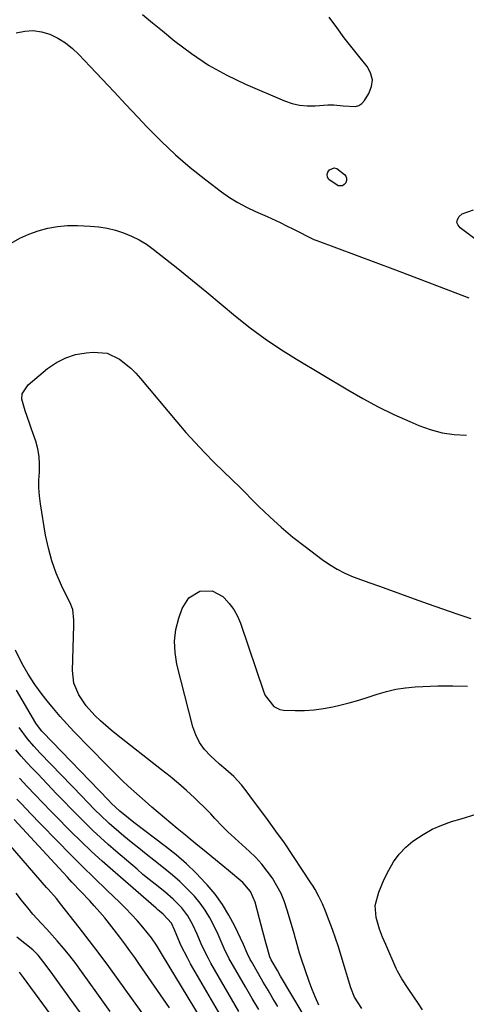
# Model space of a CAD drawing. Units: inches. Extents: x 1931650 to 1937020, y 405956 to 411296.
# Drawn here: x 1935935 to 1936087, y 407718 to 408053 of the extents above; entities that cross this region are included whole.
import ezdxf

# ---------------------------------------------------------------- set-up
doc = ezdxf.new("R2010")
doc.units = ezdxf.units.IN
doc.header["$MEASUREMENT"] = 0
doc.layers.add('7', color=7, linetype='Continuous')
doc.layers.add('8', color=7, linetype='Continuous')

msp = doc.modelspace()

# ---------------------------------------------------------------- linework, layer by layer
at = {"layer": '7', "color": 18}
for points in [[(1935976.63, 408055.15, 1738), (1935980.07, 408052.35, 1738), (1935983.49, 408049.53, 1738), (1935987.63, 408046.11, 1738), (1935993.27, 408041.84, 1738), (1935999.13, 408037.91, 1738), (1936005.3, 408034.5, 1738), (1936011.69, 408031.44, 1738), (1936025.03, 408025.75, 1738), (1936027.54, 408024.89, 1738), (1936030.1, 408024.28, 1738), (1936032.71, 408024.04, 1738), (1936035.37, 408024.05, 1738), (1936039.7, 408024.37, 1738), (1936041.8, 408024.36, 1738), (1936044.95, 408024.11, 1738), (1936049.11, 408023.82, 1738), (1936050.3, 408024.14, 1738), (1936051.3, 408024.85, 1738), (1936052.19, 408025.82, 1738), (1936053.69, 408028.22, 1738), (1936054.58, 408030.6, 1738), (1936054.88, 408032.94, 1738), (1936054.29, 408035.23, 1738), (1936053.09, 408037.47, 1738), (1936050.73, 408040.35, 1738), (1936048, 408043.75, 1738), (1936045.33, 408047.2, 1738), (1936042.73, 408050.71, 1738), (1936040.2, 408054.26, 1738)], [(1935932, 407977.35, 1742), (1935934.92, 407979.03, 1742), (1935937.99, 407980.4, 1742), (1935941.17, 407981.58, 1742), (1935944.45, 407982.43, 1742), (1935947.76, 407983.04, 1742), (1935951.11, 407983.31, 1742), (1935954.5, 407983.35, 1742), (1935958.9, 407983.16, 1742), (1935961.8, 407982.91, 1742), (1935964.66, 407982.48, 1742), (1935967.47, 407981.78, 1742), (1935970.24, 407980.91, 1742), (1935972.92, 407979.78, 1742), (1935975.51, 407978.49, 1742), (1935977.96, 407976.96, 1742), (1935980.32, 407975.26, 1742), (1935988.64, 407968.68, 1742), (1935993.61, 407964.7, 1742), (1935998.56, 407960.7, 1742), (1936003.46, 407956.65, 1742), (1936008.34, 407952.57, 1742), (1936013.3, 407948.6, 1742), (1936018.37, 407944.79, 1742), (1936023.63, 407941.24, 1742), (1936029.01, 407937.86, 1742), (1936046.55, 407927.43, 1742), (1936051.68, 407924.5, 1742), (1936056.89, 407921.71, 1742), (1936062.2, 407919.12, 1742), (1936067.57, 407916.66, 1742), (1936070.65, 407915.33, 1742), (1936074.59, 407913.91, 1742), (1936078.6, 407912.84, 1742), (1936082.72, 407912.29, 1742), (1936086.91, 407912.09, 1742)], [(1936036.7, 407718.12, 1744), (1936035.5, 407720.77, 1744), (1936034.41, 407723.46, 1744), (1936033.4, 407726.19, 1744), (1936030.75, 407733.8, 1744), (1936030.08, 407735.88, 1744), (1936028.94, 407740.08, 1744), (1936028.64, 407741.13, 1744), (1936028.34, 407742.18, 1744), (1936025.91, 407750.46, 1744), (1936024.93, 407753.31, 1744), (1936023.79, 407756.08, 1744), (1936022.42, 407758.74, 1744), (1936020.88, 407761.33, 1744), (1936019.13, 407763.78, 1744), (1936017.27, 407766.14, 1744), (1936015.23, 407768.34, 1744), (1936013.08, 407770.45, 1744), (1936006.86, 407776.08, 1744), (1936005.84, 407777.03, 1744), (1936003.84, 407778.97, 1744), (1936001.3, 407781.6, 1744), (1935999.95, 407783.18, 1744), (1935998.88, 407784.3, 1744), (1935994.3, 407788.66, 1744), (1935991.6, 407791.15, 1744), (1935988.85, 407793.59, 1744), (1935986.04, 407795.95, 1744), (1935983.17, 407798.25, 1744), (1935967.84, 407810.24, 1744), (1935965.99, 407811.73, 1744), (1935962.38, 407814.86, 1744), (1935960.42, 407816.71, 1744), (1935957.44, 407820, 1744), (1935954.94, 407823.67, 1744), (1935953.3, 407827.69, 1744), (1935952.83, 407832.01, 1744), (1935953.29, 407847.28, 1744), (1935953.3, 407849.11, 1744), (1935952.91, 407852.72, 1744), (1935952.63, 407853.57, 1744), (1935952.28, 407854.41, 1744), (1935949.11, 407860.91, 1744), (1935947.32, 407865.04, 1744), (1935945.78, 407869.25, 1744), (1935944.61, 407873.58, 1744), (1935943.69, 407877.99, 1744), (1935941.94, 407888.7, 1744), (1935941.61, 407891.38, 1744), (1935941.41, 407894.07, 1744), (1935941.42, 407896.76, 1744), (1935941.57, 407899.46, 1744), (1935941.65, 407902.14, 1744), (1935941.5, 407904.8, 1744), (1935941.02, 407907.41, 1744), (1935940.31, 407910, 1744), (1935938.9, 407914.1, 1744), (1935938.18, 407916.17, 1744), (1935936.68, 407920.27, 1744), (1935935.58, 407924.24, 1744), (1935935.7, 407926.04, 1744), (1935937.71, 407929.19, 1744), (1935944.38, 407934.71, 1744), (1935947.36, 407936.75, 1744), (1935950.51, 407938.38, 1744), (1935953.89, 407939.43, 1744), (1935957.44, 407940.07, 1744), (1935959.92, 407940.29, 1744), (1935964.58, 407939.89, 1744), (1935968.83, 407937.92, 1744), (1935972.63, 407934.88, 1744), (1935974.36, 407933.16, 1744), (1935975.99, 407931.36, 1744), (1935988.38, 407916.55, 1744), (1935991.43, 407913, 1744), (1935994.56, 407909.52, 1744), (1935997.78, 407906.12, 1744), (1936001.08, 407902.79, 1744), (1936007.3, 407896.68, 1744), (1936007.53, 407896.45, 1744), (1936008, 407896.01, 1744), (1936008.94, 407895.12, 1744), (1936009.17, 407894.89, 1744), (1936016.14, 407887.9, 1744), (1936019.93, 407884.26, 1744), (1936023.81, 407880.73, 1744), (1936027.84, 407877.37, 1744), (1936031.96, 407874.11, 1744), (1936037.77, 407869.73, 1744), (1936040.27, 407868.01, 1744), (1936042.85, 407866.44, 1744), (1936045.56, 407865.09, 1744), (1936048.35, 407863.9, 1744), (1936051.2, 407862.84, 1744), (1936054.06, 407861.78, 1744), (1936056.93, 407860.74, 1744), (1936059.8, 407859.71, 1744), (1936069.09, 407856.39, 1744), (1936073.91, 407854.68, 1744), (1936078.74, 407852.99, 1744), (1936083.58, 407851.31, 1744), (1936088.42, 407849.65, 1744)], [(1936051.24, 407717.02, 1746), (1936048.79, 407720.83, 1746), (1936047.57, 407724.02, 1746), (1936044.3, 407734.96, 1746), (1936043.36, 407737.95, 1746), (1936042.38, 407740.92, 1746), (1936041.32, 407743.87, 1746), (1936040.22, 407746.8, 1746), (1936038.93, 407750.09, 1746), (1936037.88, 407752.61, 1746), (1936036.71, 407755.08, 1746), (1936035.41, 407757.48, 1746), (1936034.7, 407758.65, 1746), (1936033.96, 407759.8, 1746), (1936024.93, 407773.37, 1746), (1936022.08, 407777.36, 1746), (1936019.15, 407781.28, 1746), (1936013.22, 407789.4, 1746), (1936012.27, 407790.65, 1746), (1936010.29, 407793.08, 1746), (1936007.76, 407795.88, 1746), (1936004.99, 407798.33, 1746), (1936002.89, 407800.15, 1746), (1935999.79, 407802.97, 1746), (1935997.78, 407805.14, 1746), (1935996.07, 407807.48, 1746), (1935994.79, 407810.09, 1746), (1935993.81, 407812.88, 1746), (1935988.38, 407834.14, 1746), (1935987.74, 407838.09, 1746), (1935987.55, 407842.02, 1746), (1935988.04, 407845.92, 1746), (1935988.99, 407849.81, 1746), (1935990.11, 407853.08, 1746), (1935992.42, 407856.75, 1746), (1935996.13, 407858.98, 1746), (1936000.34, 407859.14, 1746), (1936004.04, 407857.13, 1746), (1936004.44, 407856.75, 1746), (1936006.18, 407854.82, 1746), (1936007.71, 407852.76, 1746), (1936008.93, 407850.5, 1746), (1936009.95, 407848.11, 1746), (1936017.95, 407824.65, 1746), (1936018.42, 407823.52, 1746), (1936021.33, 407819.7, 1746), (1936023.4, 407818.74, 1746), (1936024.58, 407818.55, 1746), (1936028.59, 407818.4, 1746), (1936031.83, 407818.42, 1746), (1936035.05, 407818.6, 1746), (1936038.24, 407819.04, 1746), (1936041.42, 407819.66, 1746), (1936043.82, 407820.23, 1746), (1936047.03, 407821.04, 1746), (1936050.23, 407821.92, 1746), (1936053.39, 407822.89, 1746), (1936056.54, 407823.94, 1746), (1936059.69, 407824.88, 1746), (1936062.89, 407825.65, 1746), (1936066.14, 407826.12, 1746), (1936069.42, 407826.42, 1746), (1936077.1, 407826.76, 1746), (1936082.2, 407826.82, 1746), (1936087.29, 407826.65, 1746)], [(1936034.79, 407709.21, 1742), (1936023.66, 407728, 1742), (1936022.54, 407729.92, 1742), (1936020.48, 407733.57, 1742), (1936020.03, 407734.55, 1742), (1936018.74, 407739.01, 1742), (1936017.59, 407743.23, 1742), (1936017.04, 407745.35, 1742), (1936016.49, 407747.46, 1742), (1936015.01, 407753.24, 1742), (1936013.43, 407756.86, 1742), (1936010.81, 407759.82, 1742), (1936005.89, 407763.95, 1742), (1936003.99, 407765.53, 1742), (1936000.19, 407768.66, 1742), (1935997.67, 407770.71, 1742), (1935996.06, 407772.02, 1742), (1935992.85, 407774.63, 1742), (1935991.25, 407775.94, 1742), (1935988.44, 407778.24, 1742), (1935986.27, 407780.03, 1742), (1935984.11, 407781.84, 1742), (1935981.96, 407783.66, 1742), (1935979.83, 407785.5, 1742), (1935977.53, 407787.5, 1742), (1935975.59, 407789.21, 1742), (1935973.68, 407790.94, 1742), (1935971.77, 407792.69, 1742), (1935969.89, 407794.46, 1742), (1935968.02, 407796.24, 1742), (1935966.19, 407798.06, 1742), (1935964.37, 407799.9, 1742), (1935953.32, 407811.28, 1742), (1935950.95, 407813.81, 1742), (1935948.63, 407816.38, 1742), (1935946.4, 407819.03, 1742), (1935944.23, 407821.72, 1742), (1935942.55, 407823.87, 1742), (1935940.06, 407827.25, 1742), (1935937.76, 407830.77, 1742), (1935936, 407833.66, 1742), (1935935.2, 407835.11, 1742), (1935933.41, 407838.85, 1742)], [(1936016.24, 407716.63, 1738), (1936013.92, 407720.47, 1738), (1936011.65, 407724.33, 1738), (1936006.83, 407732.73, 1738), (1936006.2, 407733.87, 1738), (1936004.49, 407737.39, 1738), (1936003.44, 407739.79, 1738), (1936002.35, 407742.16, 1738), (1936000.91, 407745.25, 1738), (1935999.52, 407747.9, 1738), (1935997.98, 407750.46, 1738), (1935996.22, 407752.86, 1738), (1935994.31, 407755.17, 1738), (1935991.68, 407757.93, 1738), (1935989.34, 407760.22, 1738), (1935986.89, 407762.37, 1738), (1935984.35, 407764.45, 1738), (1935980.5, 407767.43, 1738), (1935977.92, 407769.46, 1738), (1935975.36, 407771.5, 1738), (1935972.82, 407773.56, 1738), (1935970.29, 407775.65, 1738), (1935968.56, 407777.1, 1738), (1935965.33, 407779.92, 1738), (1935962.22, 407782.88, 1738), (1935960.7, 407784.39, 1738), (1935957.69, 407787.45, 1738), (1935956.19, 407788.99, 1738), (1935941.84, 407803.9, 1738), (1935939.65, 407806.27, 1738), (1935937.56, 407808.72, 1738), (1935934.69, 407812.61, 1738)], [(1936009.48, 407716, 1736), (1935999.94, 407732.44, 1736), (1935999.06, 407734.03, 1736), (1935997.44, 407737.27, 1736), (1935996.64, 407739.06, 1736), (1935995.25, 407742.27, 1736), (1935993.81, 407745.45, 1736), (1935992.12, 407748.48, 1736), (1935989.99, 407751.22, 1736), (1935988.45, 407752.85, 1736), (1935987.09, 407754.18, 1736), (1935984.2, 407756.67, 1736), (1935980.94, 407759.27, 1736), (1935978.87, 407760.95, 1736), (1935976.82, 407762.65, 1736), (1935974.79, 407764.37, 1736), (1935967.57, 407770.53, 1736), (1935964.92, 407772.84, 1736), (1935962.32, 407775.18, 1736), (1935959.76, 407777.59, 1736), (1935957.25, 407780.04, 1736), (1935954.77, 407782.53, 1736), (1935952.31, 407785.03, 1736), (1935949.86, 407787.55, 1736), (1935947.42, 407790.07, 1736), (1935940.98, 407796.8, 1736), (1935939.09, 407798.81, 1736), (1935937.22, 407800.83, 1736), (1935935.38, 407802.89, 1736), (1935933.57, 407804.96, 1736)], [(1936007.33, 407707.72, 1734), (1935993.04, 407732.18, 1734), (1935991.91, 407734.2, 1734), (1935989.86, 407738.34, 1734), (1935988.93, 407740.46, 1734), (1935987.53, 407743.82, 1734), (1935986.52, 407746.09, 1734), (1935983.66, 407749.14, 1734), (1935982.47, 407750.13, 1734), (1935981.88, 407750.63, 1734), (1935981.29, 407751.13, 1734), (1935966.54, 407763.93, 1734), (1935962.9, 407767.16, 1734), (1935959.3, 407770.44, 1734), (1935955.78, 407773.8, 1734), (1935952.31, 407777.21, 1734), (1935950.92, 407778.62, 1734), (1935948.19, 407781.37, 1734), (1935945.47, 407784.15, 1734), (1935942.77, 407786.93, 1734), (1935940.09, 407789.73, 1734), (1935937.42, 407792.55, 1734), (1935934.78, 407795.39, 1734)], [(1936005.17, 407699.45, 1732), (1935983.46, 407735.12, 1732), (1935982.41, 407736.85, 1732), (1935981.37, 407738.59, 1732), (1935979.68, 407741.1, 1732), (1935976.71, 407744.73, 1732), (1935974.85, 407746.9, 1732), (1935972.95, 407749.01, 1732), (1935970.97, 407751.06, 1732), (1935968.94, 407753.07, 1732), (1935964.55, 407757.24, 1732), (1935960.31, 407761.32, 1732), (1935956.1, 407765.44, 1732), (1935951.95, 407769.6, 1732), (1935947.82, 407773.8, 1732), (1935941.88, 407779.92, 1732), (1935938.67, 407783.25, 1732), (1935935.48, 407786.58, 1732), (1935933.9, 407788.26, 1732)], [(1936071.97, 407716.56, 1748), (1936070.46, 407718.78, 1748), (1936068.95, 407720.99, 1748), (1936067.06, 407723.78, 1748), (1936064.88, 407727.12, 1748), (1936063.43, 407729.72, 1748), (1936063.01, 407730.63, 1748), (1936059.42, 407738.73, 1748), (1936058.31, 407741.33, 1748), (1936057.26, 407743.99, 1748), (1936056.12, 407747.99, 1748), (1936055.82, 407752.09, 1748), (1936057.04, 407756.6, 1748), (1936058.9, 407760.96, 1748), (1936060.43, 407764.08, 1748), (1936062.07, 407766.9, 1748), (1936063.96, 407769.53, 1748), (1936066.21, 407771.85, 1748), (1936068.7, 407773.96, 1748), (1936072.12, 407776.24, 1748), (1936075.21, 407777.97, 1748), (1936078.47, 407779.38, 1748), (1936081.83, 407780.58, 1748), (1936085.13, 407781.56, 1748), (1936090.21, 407783.11, 1748)], [(1935988.08, 407699.39, 1728), (1935968.41, 407726.85, 1728), (1935965.16, 407731.33, 1728), (1935961.88, 407735.77, 1728), (1935958.53, 407740.17, 1728), (1935955.15, 407744.55, 1728), (1935948.78, 407752.67, 1728), (1935948.55, 407752.96, 1728), (1935947.36, 407754.38, 1728), (1935944.59, 407757.59, 1728), (1935944.03, 407758.23, 1728), (1935931.73, 407772.34, 1728)], [(1935965.7, 407716.01, 1726), (1935961.14, 407722.35, 1726), (1935955.93, 407729.59, 1726), (1935953.93, 407732.28, 1726), (1935951.89, 407734.92, 1726), (1935949.77, 407737.51, 1726), (1935947.59, 407740.05, 1726), (1935944.99, 407743.01, 1726), (1935944.07, 407744.04, 1726), (1935942.2, 407746.07, 1726), (1935939.39, 407749.1, 1726), (1935937.62, 407751.21, 1726), (1935935.53, 407753.86, 1726), (1935933.63, 407756.26, 1726)], [(1935976.66, 407686.49, 1724), (1935952.53, 407719.74, 1724), (1935950.78, 407722.15, 1724), (1935949.03, 407724.56, 1724), (1935947.29, 407726.97, 1724), (1935945.54, 407729.38, 1724), (1935942.77, 407733.17, 1724), (1935941.17, 407735.1, 1724), (1935939.37, 407736.97, 1724), (1935936.66, 407739.15, 1724), (1935933.85, 407741.23, 1724)], [(1935966.51, 407686.13, 1722), (1935936.17, 407727.58, 1722), (1935934.74, 407729.4, 1722)]]:
    msp.add_polyline3d(points, dxfattribs=at)
at = {"layer": '8', "color": 18}
for points in [[(1935933.68, 408048.87, 1740), (1935936.58, 408049.5, 1740), (1935939.46, 408049.7, 1740), (1935942.32, 408049.27, 1740), (1935945.16, 408048.42, 1740), (1935947.87, 408047.05, 1740), (1935950.45, 408045.48, 1740), (1935952.81, 408043.61, 1740), (1935955.03, 408041.53, 1740), (1935958.89, 408037.43, 1740), (1935962.92, 408033.14, 1740), (1935966.96, 408028.85, 1740), (1935970.99, 408024.56, 1740), (1935975.02, 408020.26, 1740), (1935978.26, 408016.79, 1740), (1935982.97, 408012.02, 1740), (1935987.83, 408007.41, 1740), (1935992.92, 408003.07, 1740), (1935998.16, 407998.89, 1740), (1936003.49, 407994.86, 1740), (1936006.25, 407992.93, 1740), (1936009.09, 407991.14, 1740), (1936012.05, 407989.56, 1740), (1936015.09, 407988.12, 1740), (1936019.04, 407986.4, 1740), (1936023.48, 407984.36, 1740), (1936025.68, 407983.29, 1740), (1936028.09, 407982.1, 1740), (1936030.05, 407981.1, 1740), (1936032.97, 407979.56, 1740), (1936034.96, 407978.64, 1740), (1936035.98, 407978.24, 1740), (1936062.75, 407968.24, 1740), (1936069, 407965.89, 1740), (1936075.26, 407963.53, 1740), (1936081.5, 407961.17, 1740), (1936087.75, 407958.79, 1740)], [(1936041.92, 408002.92, 1740), (1936042.76, 408002.74, 1740), (1936045.36, 408000.76, 1740), (1936045.83, 408000.11, 1740), (1936046.11, 407999.42, 1740), (1936046.08, 407998.68, 1740), (1936045.85, 407997.91, 1740), (1936045.31, 407997.29, 1740), (1936044.71, 407996.88, 1740), (1936043.2, 407996.8, 1740), (1936040.02, 407999.02, 1740), (1936039.63, 407999.85, 1740), (1936039.48, 408000.66, 1740), (1936039.73, 408001.45, 1740), (1936040.25, 408002.25, 1740), (1936041.92, 408002.92, 1740)], [(1936101.23, 407970.2, 1740), (1936084.72, 407982.51, 1740), (1936084.02, 407983.43, 1740), (1936083.67, 407984.38, 1740), (1936083.84, 407985.38, 1740), (1936084.36, 407986.42, 1740), (1936085.43, 407987.33, 1740), (1936089.27, 407988.68, 1740)], [(1936022.72, 407717.73, 1740), (1936021.03, 407720.47, 1740), (1936019.36, 407723.23, 1740), (1936017.73, 407726.01, 1740), (1936016.12, 407728.8, 1740), (1936013.72, 407733.02, 1740), (1936013.34, 407733.71, 1740), (1936012.31, 407735.85, 1740), (1936011, 407738.73, 1740), (1936008.02, 407745.04, 1740), (1936006.03, 407748.81, 1740), (1936003.84, 407752.44, 1740), (1936001.33, 407755.85, 1740), (1935998.61, 407759.13, 1740), (1935998.12, 407759.67, 1740), (1935994.91, 407763.02, 1740), (1935991.58, 407766.24, 1740), (1935988.08, 407769.27, 1740), (1935984.47, 407772.17, 1740), (1935973.73, 407780.3, 1740), (1935971.9, 407781.71, 1740), (1935968.91, 407784.15, 1740), (1935966.11, 407786.8, 1740), (1935965.03, 407787.9, 1740), (1935942.72, 407810.99, 1740), (1935942.39, 407811.34, 1740), (1935940.88, 407813.23, 1740), (1935940.37, 407814.05, 1740), (1935933.82, 407825.34, 1740)], [(1935985.89, 407717.24, 1730), (1935975.65, 407731.98, 1730), (1935974, 407734.33, 1730), (1935972.33, 407736.67, 1730), (1935970.64, 407738.99, 1730), (1935968.93, 407741.3, 1730), (1935967, 407743.82, 1730), (1935965.42, 407745.83, 1730), (1935963.78, 407747.81, 1730), (1935962.12, 407749.76, 1730), (1935960.19, 407751.95, 1730), (1935958.7, 407753.6, 1730), (1935955.68, 407756.82, 1730), (1935952.63, 407760.02, 1730), (1935951.12, 407761.64, 1730), (1935949.61, 407763.26, 1730), (1935932.95, 407781.27, 1730)]]:
    msp.add_polyline3d(points, dxfattribs=at)

doc.saveas('drawing.dxf')
